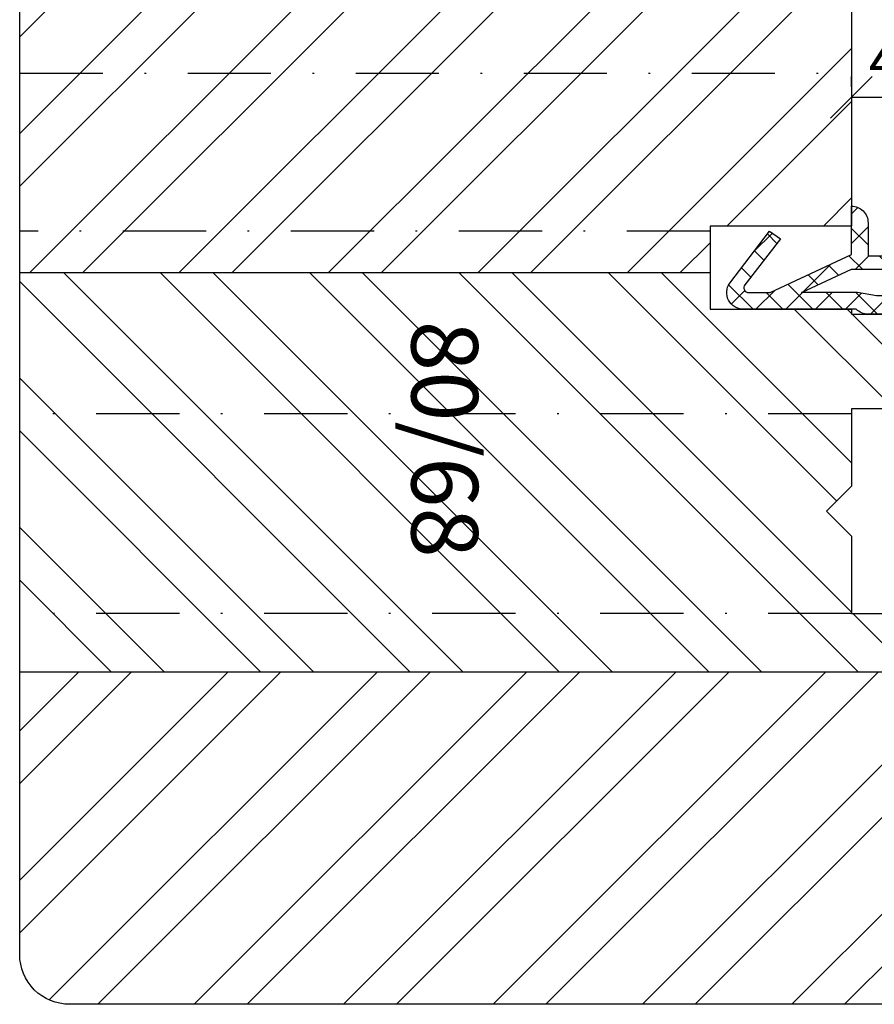
# Model space of a CAD drawing. Units: millimetres. Extents: x -312 to 3182, y -359 to 1180.
# Drawn here: x 2014 to 2065, y 140 to 199 of the extents above; entities that cross this region are included whole.
import ezdxf

# ---------------------------------------------------------------- set-up
doc = ezdxf.new("R2010")
doc.units = ezdxf.units.MM
doc.header["$LTSCALE"] = 10
doc.linetypes.add('STRICHPUNKT', pattern=[1, 0.5, -0.25, 0, -0.25])
for name, color, linetype in [('Bemaßung', 1, 'Continuous'), ('Dichtungen', 6, 'Continuous'), ('Flügelrahmen', 84, 'Continuous'), ('Schlitz-Zapfen', 253, 'STRICHPUNKT'), ('Schraffur', 251, 'Continuous')]:
    doc.layers.add(name, color=color, linetype=linetype)
doc.styles.add('RomanS', font='romans.shx', dxfattribs={"width": 0.7})
doc.dimstyles.new('IDEAL Holz', dxfattribs={"dimtxt": 2.5, "dimasz": 2.5, "dimexe": 1.25, "dimexo": 0.625, "dimtad": 1, "dimdec": 1, "dimtxsty": 'RomanS', "dimblk": 'OBLIQUE', "dimcen": 2.5, "dimadec": 0, "dimazin": 0, "dimtfac": 1, "dimtdec": 1, "dimtmove": 0, "dimatfit": 3, "dimldrblk": 'OBLIQUE', "dimfxl": 1, "dimarcsym": 0})

# ---------------------------------------------------------------- blocks, each defined once
blk = doc.blocks.new('D-Mitteldichtung')
at = {"layer": 'Dichtungen'}
h = blk.add_hatch(color=256, dxfattribs=at)
edge = h.paths.add_edge_path()
edge.add_arc((-0.2, -19.5), 0.227, 0, 360)
at = {"layer": 'Schraffur'}
h = blk.add_hatch(dxfattribs=at)
h.set_pattern_fill('ANSI37', color=6, scale=0.4, style=0)
h.paths.add_polyline_path([(-4.7, -3.58), (-4.241, -4.235), (-1.472, -2.086, -0.606815), (-1, -2.332), (-1, -3.605), (-3.283, -8.5), (-6.2, -8.5, 0.414214), (-5.2, -9.5), (-3.2, -9.5), (-3.2, -11.5), (-4.2, -11.5, 0.414214), (-4.7, -12), (-4.7, -14.818, 0.176327), (-4.583, -15.139), (-3.596, -16.316, -0.315299), (-3.546, -16.887), (-3.9, -17.5), (-3.9, -17.4, 1), (-4.7, -17.4), (-4.7, -19.5, 0.668179), (-3.846, -19.854), (-2.2, -18.207), (-0.554, -19.854, 0.668179), (0.3, -19.5), (0.3, -9.5, 0.201513), (0, -8.786), (0, -2, 0.606815), (-1.574, -1.181)])
h.paths.add_polyline_path([(-1, -5.498), (-1, -8.866), (-0.8, -10), (-0.8, -13.1), (-2.4, -11.5), (-2.4, -8.5)], flags=16)
h.paths.add_polyline_path([(-3.131, -12.3), (-1.2, -14.231), (-1.2, -18.476), (-2.246, -17.429, 0.414214), (-2.954, -17.429), (-4.3, -18.776), (-4.3, -18.5), (-3.46, -17.045, 0.315299), (-3.56, -15.902), (-4.3, -15.02), (-4.3, -12.3)], flags=16)
at = {"layer": 'Dichtungen'}
blk.add_lwpolyline([(-2.2, -18.207), (-3.846, -19.854), (-2.2, -18.207), (-0.554, -19.854, 0.668179), (0.3, -19.5), (0.3, -9.5, 0.201513), (0, -8.786), (0, -2, 0.606815), (-1.574, -1.181), (-4.7, -3.58), (-4.241, -4.235), (-1.472, -2.086, -0.606815), (-1, -2.332), (-1, -3.605), (-3.283, -8.5), (-6.2, -8.5), (-6.2, -8.5, 0.414214), (-5.2, -9.5), (-3.2, -9.5), (-3.2, -11.5), (-4.2, -11.5, 0.414214), (-4.7, -12), (-4.7, -14.818, 0.176327), (-4.583, -15.139), (-3.596, -16.316, -0.315299), (-3.546, -16.887), (-3.9, -17.5), (-3.9, -17.4, 1), (-4.7, -17.4), (-4.7, -19.5, 0.668179), (-3.846, -19.854)], format="xyb", dxfattribs=at)
blk.add_lwpolyline([(-1, -5.498), (-2.4, -8.5), (-2.4, -11.5), (-0.8, -13.1), (-0.8, -10), (-1, -8.866)], close=True, dxfattribs=at)
blk.add_lwpolyline([(-4.3, -15.02), (-3.56, -15.902, -0.315299), (-3.46, -17.045), (-4.3, -18.5), (-4.3, -18.776), (-2.954, -17.429, -0.414214), (-2.246, -17.429), (-1.2, -18.476), (-1.2, -14.231), (-3.131, -12.3), (-4.3, -12.3)], format="xyb", close=True, dxfattribs=at)
blk.add_circle((-0.2, -19.5), 0.227, dxfattribs=at)
blk = doc.blocks.new('_Oblique')
at = {"color": 0, "linetype": 'ByBlock', "lineweight": -2}
blk.add_line((-0.5, -0.5), (0.5, 0.5), dxfattribs=at)
blk = doc.blocks.new('*D150')
at = {"layer": 'Bemaßung', "color": 0, "lineweight": -2}
for p, q in [((2064.103, 194.859), (2064.103, 195.484)), ((2068.103, 194.859), (2068.103, 195.484)), ((2064.103, 194.234), (2068.103, 194.234))]:
    blk.add_line(p, q, dxfattribs=at)
at = {"layer": 'Defpoints', "color": 0}
for p in [(2064.103, 194.234), (2068.103, 194.234), (2068.103, 194.234)]:
    blk.add_point(p, dxfattribs=at)
at = {"layer": 'Bemaßung', "color": 0, "lineweight": -2, "xscale": 2.5, "yscale": 2.5, "zscale": 2.5, "rotation": 180}
blk.add_blockref('_Oblique', (2064.103, 194.234), dxfattribs=at)
at = {"layer": 'Bemaßung', "color": 0, "lineweight": -2, "xscale": 2.5, "yscale": 2.5, "zscale": 2.5}
blk.add_blockref('_Oblique', (2068.103, 194.234), dxfattribs=at)
at = {"layer": 'Bemaßung', "color": 0, "insert": (2066.103, 196.109), "char_height": 2.5, "attachment_point": 5, "style": 'RomanS'}
blk.add_mtext('4', dxfattribs=at)

msp = doc.modelspace()

# ---------------------------------------------------------------- hatches: boundary and pattern name
at = {"layer": 'Schraffur'}
h = msp.add_hatch(dxfattribs=at)
h.set_pattern_fill('STEEL', color=84, scale=2, style=0)
h.set_pattern_definition([(45, (2088.849, 1188.5946), (-4.490128, 4.490128), []), (45, (2088.849, 1191.7696), (-4.490128, 4.490128), [])])
h.paths.add_polyline_path([(2055.603, 183.688), (2055.603, 186.488), (2064.103, 186.488), (2064.103, 188.121), (2064.103, 196.888), (2064.103, 205.688, 0.414214), (2062.103, 207.688), (2045.286, 207.688), (2044.132, 207.688), (2034.103, 207.688), (2018.103, 207.688), (2016.103, 207.688, 0.414214), (2014.103, 205.688), (2014.103, 205.234), (2014.103, 183.688)])
edge = h.paths.add_edge_path()
edge.add_arc((2083.103, 155.188), 1, 0, 90)
edge.add_line((2083.103, 156.188), (2077.103, 156.188))
edge.add_arc((2077.103, 157.188), 1, 180, 270, ccw=False)
edge.add_line((2076.103, 157.188), (2076.103, 159.688))
edge.add_line((2076.103, 159.688), (2014.103, 159.688))
edge.add_line((2014.103, 159.688), (2014.103, 142.688))
edge.add_arc((2017.103, 142.688), 3, 180, 270)
edge.add_line((2017.103, 139.688), (2091.103, 139.688))
edge.add_arc((2091.103, 142.688), 3, 270, 360)
edge.add_line((2094.103, 142.688), (2094.103, 148.188))
edge.add_arc((2092.103, 148.188), 2, 0, 90)
edge.add_line((2092.103, 150.188), (2078.603, 150.188))
edge.add_line((2078.603, 150.188), (2078.603, 153.188))
edge.add_line((2078.603, 153.188), (2084.103, 153.188))
edge.add_line((2084.103, 153.188), (2084.103, 155.188))
h.paths.add_polyline_path([(2076.848, 151.105), (2076.848, 144.772), (2072.622, 144.772), (2072.622, 151.105)], flags=24)
h.paths.add_polyline_path([(2092.611, 144.619), (2092.611, 141.352), (2089.611, 141.352), (2089.611, 144.619)], flags=24)
h = msp.add_hatch(dxfattribs=at)
h.set_pattern_fill('STEEL', color=84, scale=2, angle=-90, style=0)
h.set_pattern_definition([(315, (1840.3685, 258.091), (4.49013, 4.49013), []), (315, (1843.5435, 258.091), (4.49013, 4.49013), [])])
h.paths.add_polyline_path([(2076.103, 159.688), (2076.103, 161.188), (2073.603, 161.188), (2073.603, 163.188), (2064.103, 163.188), (2064.103, 167.838), (2062.603, 169.338), (2064.103, 170.838), (2064.103, 175.488), (2073.603, 175.488), (2073.603, 177.488), (2076.103, 177.488), (2076.103, 179.188, 0.414214), (2074.103, 181.188), (2064.103, 181.188), (2064.103, 181.488), (2055.603, 181.488), (2055.603, 183.688), (2014.103, 183.688), (2014.103, 159.688)])
h.paths.add_polyline_path([(2042.656, 181.794), (2042.656, 166.994), (2034.561, 166.994), (2034.561, 181.794)], flags=24)

# ---------------------------------------------------------------- linework, layer by layer
at = {"layer": 'Flügelrahmen'}
msp.add_lwpolyline([(2091.103, 139.688), (2035.502, 139.688), (2017.103, 139.688, -0.414214), (2014.103, 142.688), (2014.103, 157.825), (2014.103, 205.234), (2014.103, 205.688, -0.414214), (2016.103, 207.688), (2018.103, 207.688), (2034.103, 207.688), (2044.132, 207.688), (2045.286, 207.688), (2062.103, 207.688, -0.414214), (2064.103, 205.688), (2064.103, 196.888), (2064.103, 188.121), (2064.103, 186.488), (2055.603, 186.488), (2055.603, 181.488), (2064.103, 181.488), (2064.103, 181.188), (2074.103, 181.188, -0.414214)], format="xyb", dxfattribs=at)
msp.add_lwpolyline([(2073.603, 175.488), (2064.103, 175.488), (2064.103, 170.838), (2062.603, 169.338), (2064.103, 167.838), (2064.103, 163.188), (2073.603, 163.188)], dxfattribs=at)
at = {"layer": 'Schlitz-Zapfen'}
for p, q in [((2014.103, 195.688), (2064.103, 195.688)), ((2055.603, 186.188), (2014.103, 186.188)), ((2064.103, 175.188), (2014.103, 175.188)), ((2064.103, 163.188), (2014.103, 163.188))]:
    msp.add_line(p, q, dxfattribs=at)
at = {"layer": 'Schraffur', "color": 84}
for p, q in [((2014.103, 183.688), (2055.603, 183.688)), ((2014.103, 159.688), (2076.103, 159.688))]:
    msp.add_line(p, q, dxfattribs=at)

# ---------------------------------------------------------------- block references
at = {"xscale": -1, "rotation": 90}
msp.add_blockref('D-Mitteldichtung', (2055.603, 181.488), dxfattribs=at)

# ---------------------------------------------------------------- texts
at = {"layer": 'Bemaßung', "insert": (2041.656, 180.794), "char_height": 4, "width": 18.92287, "attachment_point": 1, "rotation": 270, "style": 'RomanS'}
msp.add_mtext('80/68', dxfattribs=at)

# ---------------------------------------------------------------- dimensions: what is measured, and where the dimension line sits
at = {"layer": 'Bemaßung'}
dim = msp.add_linear_dim(base=(2068.103, 194.234), p1=(2064.103, 194.234), p2=(2068.103, 194.234), dimstyle='IDEAL Holz', dxfattribs=at)
dim.commit()
dim.dimension.update_dxf_attribs({"geometry": '*D150', "text_midpoint": (2066.103, 196.109)})

doc.saveas('drawing.dxf')
